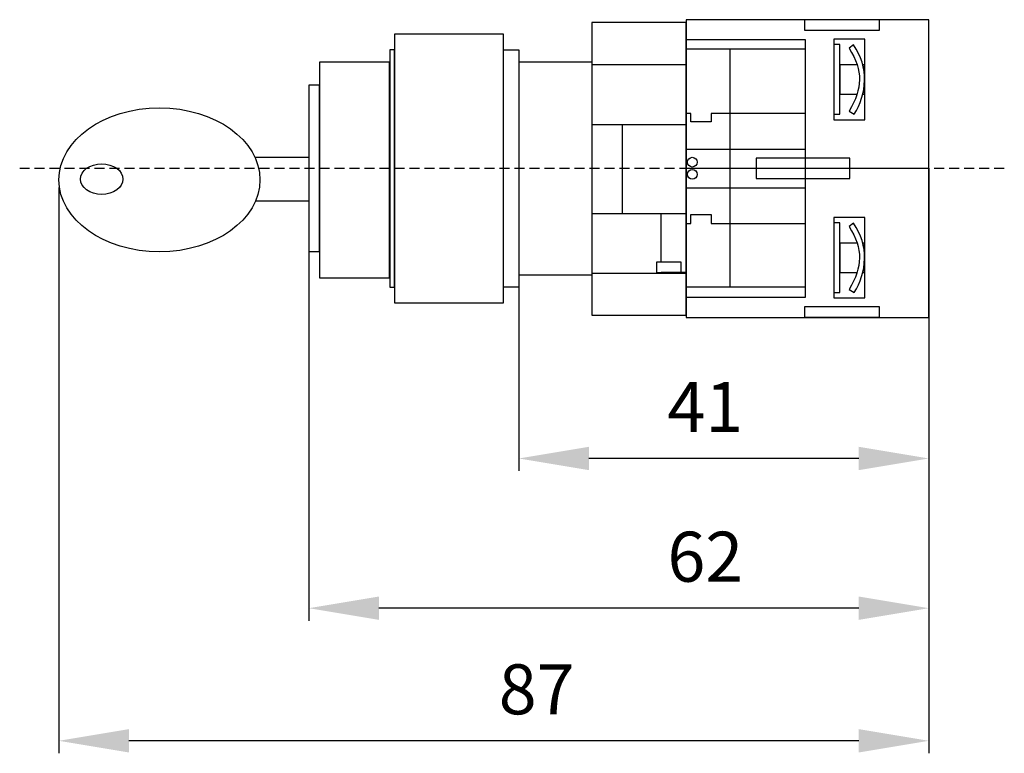
# Model space of a CAD drawing. Units: centimetres. Extents: x -54 to 112, y -51 to 23.
# Drawn here: x -54 to 45, y -51 to 22 of the extents above; entities that cross this region are included whole.
import ezdxf

# ---------------------------------------------------------------- set-up
doc = ezdxf.new("R2010")
doc.units = ezdxf.units.CM
doc.header["$MEASUREMENT"] = 0
doc.linetypes.add('штриховаяX2', pattern=[1.5, 1, -0.5])
doc.layers.add('dist', color=7, linetype='Continuous', lineweight=9)
doc.layers.add('layer 1', color=7, linetype='Continuous')
doc.dimstyles.new('ISO-25', dxfattribs={"dimtxt": 15, "dimasz": 15, "dimexe": 1.25, "dimexo": 0.625, "dimgap": 5, "dimtad": 1, "dimdec": 0, "dimtxsty": 'Standard', "dimcen": 2.5, "dimadec": 0, "dimazin": 0, "dimtfac": 1, "dimtdec": 0, "dimtmove": 0, "dimatfit": 3, "dimfxl": 0, "dimarcsym": 0})

# ---------------------------------------------------------------- blocks, each defined once
blk = doc.blocks.new('*D4')
at = {"layer": 'Defpoints', "color": 0}
for p in [(-4.031, 7.039), (36.969, 7.664), (-4.031, -21.979)]:
    blk.add_point(p, dxfattribs=at)
at = {"layer": 'dist', "color": 0, "lineweight": -2}
for p, q in [((36.969, 7.039), (36.969, -23.229)), ((-4.031, 6.414), (-4.031, -23.229)), ((29.969, -21.979), (2.969, -21.979))]:
    blk.add_line(p, q, dxfattribs=at)
at = {"layer": 'dist', "color": 0}
for points in [[(2.969, -20.813), (2.969, -23.146), (-4.031, -21.979)], [(29.969, -20.813), (29.969, -23.146), (36.969, -21.979)]]:
    blk.add_solid(points, dxfattribs=at)
at = {"layer": 'dist', "color": 0, "insert": (14.617, -17.479), "char_height": 5, "attachment_point": 5}
blk.add_mtext('41', dxfattribs=at)
blk = doc.blocks.new('*D5')
at = {"layer": 'Defpoints', "color": 0}
for p in [(36.969, 7.016), (-50.031, 5.75), (-50.031, -50.211)]:
    blk.add_point(p, dxfattribs=at)
at = {"layer": 'dist', "color": 0, "lineweight": -2}
for p, q in [((36.969, 6.391), (36.969, -51.461)), ((-50.031, 5.125), (-50.031, -51.461)), ((29.969, -50.211), (-43.031, -50.211))]:
    blk.add_line(p, q, dxfattribs=at)
at = {"layer": 'dist', "color": 0}
for points in [[(-43.031, -49.044), (-43.031, -51.378), (-50.031, -50.211)], [(29.969, -49.044), (29.969, -51.378), (36.969, -50.211)]]:
    blk.add_solid(points, dxfattribs=at)
at = {"layer": 'dist', "color": 0, "insert": (-2.255, -45.711), "char_height": 5, "attachment_point": 5}
blk.add_mtext('87', dxfattribs=at)
blk = doc.blocks.new('*D7')
at = {"layer": 'Defpoints', "color": 0}
for p in [(-25.03, 15.368), (36.969, -7.306), (-25.03, -36.949)]:
    blk.add_point(p, dxfattribs=at)
at = {"layer": 'dist', "color": 0, "lineweight": -2}
for p, q in [((-25.03, 14.743), (-25.03, -38.199)), ((36.969, -7.931), (36.969, -38.199)), ((29.969, -36.949), (-18.03, -36.949))]:
    blk.add_line(p, q, dxfattribs=at)
at = {"layer": 'dist', "color": 0}
for points in [[(-18.03, -35.782), (-18.03, -38.116), (-25.03, -36.949)], [(29.969, -35.782), (29.969, -38.116), (36.969, -36.949)]]:
    blk.add_solid(points, dxfattribs=at)
at = {"layer": 'dist', "color": 0, "insert": (14.617, -32.449), "char_height": 5, "attachment_point": 5}
blk.add_mtext('62', dxfattribs=at)

msp = doc.modelspace()

# ---------------------------------------------------------------- linework, layer by layer
at = {"lineweight": 30}
for p, q in [((3.267, 17.635), (-4.031, 17.635)), ((3.267, -3.656), (-4.031, -3.656))]:
    msp.add_line(p, q, dxfattribs=at)
at = {"linetype": 'штриховаяX2'}
msp.add_line((44.521, 7.016), (-53.956, 7.016), dxfattribs=at)
at = {"layer": 'layer 1', "lineweight": 30}
for points, knots in [([(12.709, 21.899), (12.709, 21.899), (36.969, 21.899), (36.969, 21.899), (36.969, 21.899), (36.969, 21.899), (36.969, -7.866), (36.969, -7.866), (36.969, -7.866), (36.969, -7.866), (12.709, -7.866), (12.709, -7.866), (12.709, -7.866), (12.709, -7.866), (12.709, 21.899), (12.709, 21.899)], [0, 0, 0, 0, 0.25, 0.25, 0.25, 0.25, 0.5, 0.5, 0.5, 0.5, 0.75, 0.75, 0.75, 0.75, 1, 1, 1, 1]), ([(12.709, 21.899), (12.709, 21.899), (36.969, 21.899), (36.969, 21.899), (36.969, 21.899), (36.969, 21.899), (36.969, 7.039), (36.969, 7.039), (36.969, 7.039), (36.969, 7.039), (12.709, 7.039), (12.709, 7.039), (12.709, 7.039), (12.709, 7.039), (12.709, 21.899), (12.709, 21.899)], [0, 0, 0, 0, 0.25, 0.25, 0.25, 0.25, 0.5, 0.5, 0.5, 0.5, 0.75, 0.75, 0.75, 0.75, 1, 1, 1, 1]), ([(24.525, 21.893), (24.525, 21.893), (32.026, 21.893), (32.026, 21.893), (32.026, 21.893), (32.026, 21.893), (32.026, 20.844), (32.026, 20.844), (32.026, 20.844), (32.026, 20.844), (24.525, 20.844), (24.525, 20.844), (24.525, 20.844), (24.525, 20.844), (24.525, 21.893), (24.525, 21.893)], [0, 0, 0, 0, 0.25, 0.25, 0.25, 0.25, 0.5, 0.5, 0.5, 0.5, 0.75, 0.75, 0.75, 0.75, 1, 1, 1, 1]), ([(3.267, 21.624), (3.267, 21.624), (12.7, 21.624), (12.7, 21.624), (12.7, 21.624), (12.7, 21.624), (12.7, -7.646), (12.7, -7.646), (12.7, -7.646), (12.7, -7.646), (3.267, -7.646), (3.267, -7.646), (3.267, -7.646), (3.267, -7.646), (3.267, 21.624), (3.267, 21.624)], [0, 0, 0, 0, 0.25, 0.25, 0.25, 0.25, 0.5, 0.5, 0.5, 0.5, 0.75, 0.75, 0.75, 0.75, 1, 1, 1, 1]), ([(-16.461, 20.438), (-16.461, 20.438), (-5.573, 20.438), (-5.573, 20.438), (-5.573, 20.438), (-5.573, 20.438), (-5.573, -6.406), (-5.573, -6.406), (-5.573, -6.406), (-5.573, -6.406), (-16.461, -6.406), (-16.461, -6.406), (-16.461, -6.406), (-16.461, -6.406), (-16.461, 20.438), (-16.461, 20.438)], [0, 0, 0, 0, 0.25, 0.25, 0.25, 0.25, 0.5, 0.5, 0.5, 0.5, 0.75, 0.75, 0.75, 0.75, 1, 1, 1, 1]), ([(12.697, 19.882), (12.697, 19.882), (24.63, 19.882), (24.63, 19.882), (24.63, 19.882), (24.63, 19.882), (24.63, -5.86), (24.63, -5.86), (24.63, -5.86), (24.63, -5.86), (12.697, -5.86), (12.697, -5.86), (12.697, -5.86), (12.697, -5.86), (12.697, 19.882), (12.697, 19.882)], [0, 0, 0, 0, 0.25, 0.25, 0.25, 0.25, 0.5, 0.5, 0.5, 0.5, 0.75, 0.75, 0.75, 0.75, 1, 1, 1, 1]), ([(27.466, 19.945), (27.466, 19.945), (30.556, 19.945), (30.556, 19.945), (30.556, 19.945), (30.556, 19.945), (30.556, 11.901), (30.556, 11.901), (30.556, 11.901), (30.556, 11.901), (27.466, 11.901), (27.466, 11.901), (27.466, 11.901), (27.466, 11.901), (27.466, 19.945), (27.466, 19.945)], [0, 0, 0, 0, 0.25, 0.25, 0.25, 0.25, 0.5, 0.5, 0.5, 0.5, 0.75, 0.75, 0.75, 0.75, 1, 1, 1, 1]), ([(-16.946, 18.875), (-16.946, 18.875), (-16.461, 18.875), (-16.461, 18.875), (-16.461, 18.875), (-16.461, 18.875), (-16.461, -4.842), (-16.461, -4.842), (-16.461, -4.842), (-16.461, -4.842), (-16.946, -4.842), (-16.946, -4.842), (-16.946, -4.842), (-16.946, -4.842), (-16.946, 18.875), (-16.946, 18.875)], [0, 0, 0, 0, 0.25, 0.25, 0.25, 0.25, 0.5, 0.5, 0.5, 0.5, 0.75, 0.75, 0.75, 0.75, 1, 1, 1, 1]), ([(-5.573, 18.875), (-5.028, 18.875), (-4.031, 18.875), (-4.031, 18.875), (-4.031, 18.875), (-4.031, 18.875), (-4.031, -4.842), (-4.031, -4.842), (-4.031, -4.842), (-4.031, -4.842), (-5.028, -4.842), (-5.573, -4.842)], [0.0682033, 0.0682033, 0.0682033, 0.0682033, 0.25, 0.25, 0.25, 0.25, 0.5, 0.5, 0.5, 0.5, 0.6817967, 0.6817967, 0.6817967, 0.6817967]), ([(12.697, 18.961), (12.697, 18.961), (17.097, 18.961), (17.097, 18.961), (17.097, 18.961), (17.097, 18.961), (17.097, -4.83), (17.097, -4.83), (17.097, -4.83), (17.097, -4.83), (12.697, -4.83), (12.697, -4.83), (12.697, -4.83), (12.697, -4.83), (12.697, 18.961), (12.697, 18.961)], [0, 0, 0, 0, 0.25, 0.25, 0.25, 0.25, 0.5, 0.5, 0.5, 0.5, 0.75, 0.75, 0.75, 0.75, 1, 1, 1, 1]), ([(12.697, 18.961), (12.697, 18.961), (24.63, 18.961), (24.63, 18.961), (24.63, 18.961), (24.63, 18.961), (24.63, -4.83), (24.63, -4.83), (24.63, -4.83), (24.63, -4.83), (12.697, -4.83), (12.697, -4.83), (12.697, -4.83), (12.697, -4.83), (12.697, 18.961), (12.697, 18.961)], [0, 0, 0, 0, 0.25, 0.25, 0.25, 0.25, 0.5, 0.5, 0.5, 0.5, 0.75, 0.75, 0.75, 0.75, 1, 1, 1, 1]), ([(27.466, 19.42), (27.466, 19.42), (28.064, 19.42), (28.064, 19.42), (28.064, 19.42), (28.064, 19.42), (28.064, 12.451), (28.064, 12.451), (28.064, 12.451), (28.064, 12.451), (27.466, 12.451), (27.466, 12.451), (27.466, 12.451), (27.466, 12.451), (27.466, 19.42), (27.466, 19.42)], [0, 0, 0, 0, 0.25, 0.25, 0.25, 0.25, 0.5, 0.5, 0.5, 0.5, 0.75, 0.75, 0.75, 0.75, 1, 1, 1, 1]), ([(29.006, 19.057), (29.006, 19.057), (29.443, 19.377), (29.443, 19.377), (29.443, 19.377), (31.035, 17.161), (30.761, 14.437), (29.499, 12.437), (29.499, 12.437), (29.499, 12.437), (29.013, 12.745), (29.013, 12.745), (29.013, 12.745), (30.345, 15.068), (30.417, 16.735), (29.006, 19.057), (29.006, 19.057), (29.006, 19.057), (29.006, 19.057), (29.006, 19.057)], [0, 0, 0, 0, 0.2, 0.2, 0.2, 0.2, 0.4, 0.4, 0.4, 0.4, 0.6, 0.6, 0.6, 0.6, 0.8, 0.8, 0.8, 0.8, 1, 1, 1, 1]), ([(-23.97, 17.66), (-23.97, 17.66), (-16.956, 17.66), (-16.956, 17.66), (-16.956, 17.66), (-16.956, 17.66), (-16.956, -3.929), (-16.956, -3.929), (-16.956, -3.929), (-16.956, -3.929), (-23.97, -3.929), (-23.97, -3.929), (-23.97, -3.929), (-23.97, -3.929), (-23.97, 17.66), (-23.97, 17.66)], [0, 0, 0, 0, 0.25, 0.25, 0.25, 0.25, 0.5, 0.5, 0.5, 0.5, 0.75, 0.75, 0.75, 0.75, 1, 1, 1, 1]), ([(3.267, 17.399), (3.267, 17.399), (12.7, 17.399), (12.7, 17.399), (12.7, 17.399), (12.7, 17.399), (12.7, -3.442), (12.7, -3.442), (12.7, -3.442), (12.7, -3.442), (3.267, -3.442), (3.267, -3.442), (3.267, -3.442), (3.267, -3.442), (3.267, 17.399), (3.267, 17.399)], [0, 0, 0, 0, 0.25, 0.25, 0.25, 0.25, 0.5, 0.5, 0.5, 0.5, 0.75, 0.75, 0.75, 0.75, 1, 1, 1, 1]), ([(29.785, 14.424), (29.08, 14.424), (28.113, 14.424), (28.113, 14.424), (28.113, 14.424), (28.113, 14.424), (28.113, 17.422), (28.113, 17.422), (28.113, 17.422), (29.084, 17.422), (29.788, 17.422)], [0.5910613, 0.5910613, 0.5910613, 0.5910613, 0.75, 0.75, 0.75, 0.75, 1, 1, 1, 1.159191, 1.159191, 1.159191, 1.159191]), ([(30.361, 17.422), (30.453, 17.422), (30.506, 17.422), (30.506, 17.422), (30.506, 17.422), (30.506, 17.422), (30.506, 14.424), (30.506, 14.424), (30.506, 14.424), (30.506, 14.424), (30.448, 14.424), (30.351, 14.424)], [1.2125171, 1.2125171, 1.2125171, 1.2125171, 1.25, 1.25, 1.25, 1.25, 1.5, 1.5, 1.5, 1.5, 1.53889, 1.53889, 1.53889, 1.53889]), ([(-25.03, 15.368), (-25.03, 15.368), (-23.973, 15.368), (-23.973, 15.368), (-23.973, 15.368), (-23.973, 15.368), (-23.973, -1.288), (-23.973, -1.288), (-23.973, -1.288), (-23.973, -1.288), (-25.03, -1.288), (-25.03, -1.288), (-25.03, -1.288), (-25.03, -1.288), (-25.03, 15.368), (-25.03, 15.368)], [0, 0, 0, 0, 0.25, 0.25, 0.25, 0.25, 0.5, 0.5, 0.5, 0.5, 0.75, 0.75, 0.75, 0.75, 1, 1, 1, 1]), ([(-39.981, -1.317), (-34.43, -1.317), (-29.929, 1.906), (-29.929, 5.882), (-29.929, 5.882), (-29.929, 9.859), (-34.43, 13.083), (-39.981, 13.083), (-39.981, 13.083), (-45.531, 13.083), (-50.033, 9.859), (-50.033, 5.882), (-50.033, 5.882), (-50.033, 1.906), (-45.531, -1.318), (-39.981, -1.318), (-39.981, -1.318), (-39.981, -1.318), (-39.981, -1.317), (-39.981, -1.317)], [0, 0, 0, 0, 0.2, 0.2, 0.2, 0.2, 0.4, 0.4, 0.4, 0.4, 0.6, 0.6, 0.6, 0.6, 0.8, 0.8, 0.8, 0.8, 1, 1, 1, 1]), ([(12.697, 12.512), (12.697, 12.512), (13.172, 12.512), (13.172, 12.512), (13.172, 12.512), (13.172, 12.512), (13.172, 11.689), (13.172, 11.689), (13.172, 11.689), (13.172, 11.689), (15.196, 11.689), (15.196, 11.689), (15.196, 11.689), (15.196, 11.689), (15.196, 12.512), (15.196, 12.512), (15.196, 12.512), (15.196, 12.512), (24.63, 12.512), (24.63, 12.512), (24.63, 12.512), (24.63, 12.512), (24.63, 1.511), (24.63, 1.511), (24.63, 1.511), (24.63, 1.511), (15.196, 1.511), (15.196, 1.511), (15.196, 1.511), (15.196, 1.511), (15.196, 2.402), (15.196, 2.402), (15.196, 2.402), (15.196, 2.402), (13.172, 2.402), (13.172, 2.402), (13.172, 2.402), (13.172, 2.402), (13.172, 1.511), (13.172, 1.511), (13.172, 1.511), (13.172, 1.511), (12.697, 1.511), (12.697, 1.511), (12.697, 1.511), (12.697, 1.511), (12.697, 12.512), (12.697, 12.512)], [0, 0, 0, 0, 0.083333, 0.083333, 0.083333, 0.083333, 0.166667, 0.166667, 0.166667, 0.166667, 0.25, 0.25, 0.25, 0.25, 0.333333, 0.333333, 0.333333, 0.333333, 0.416667, 0.416667, 0.416667, 0.416667, 0.5, 0.5, 0.5, 0.5, 0.583333, 0.583333, 0.583333, 0.583333, 0.666667, 0.666667, 0.666667, 0.666667, 0.75, 0.75, 0.75, 0.75, 0.833333, 0.833333, 0.833333, 0.833333, 0.916667, 0.916667, 0.916667, 0.916667, 1, 1, 1, 1]), ([(12.697, 12.512), (12.697, 12.512), (13.172, 12.512), (13.172, 12.512), (13.172, 12.512), (13.172, 12.512), (13.172, 11.689), (13.172, 11.689), (13.172, 11.689), (13.172, 11.689), (15.196, 11.689), (15.196, 11.689), (15.196, 11.689), (15.196, 11.689), (15.196, 12.512), (15.196, 12.512), (15.196, 12.512), (15.196, 12.512), (24.63, 12.512), (24.63, 12.512), (24.63, 12.512), (24.63, 12.512), (24.63, -4.83), (24.63, -4.83), (24.63, -4.83), (24.63, -4.83), (12.697, -4.83), (12.697, -4.83), (12.697, -4.83), (12.697, -4.83), (12.697, 12.512), (12.697, 12.512)], [0, 0, 0, 0, 0.125, 0.125, 0.125, 0.125, 0.25, 0.25, 0.25, 0.25, 0.375, 0.375, 0.375, 0.375, 0.5, 0.5, 0.5, 0.5, 0.625, 0.625, 0.625, 0.625, 0.75, 0.75, 0.75, 0.75, 0.875, 0.875, 0.875, 0.875, 1, 1, 1, 1]), ([(3.267, 11.401), (3.267, 11.401), (12.7, 11.401), (12.7, 11.401), (12.7, 11.401), (12.7, 11.401), (12.7, 2.504), (12.7, 2.504), (12.7, 2.504), (12.7, 2.504), (3.267, 2.504), (3.267, 2.504), (3.267, 2.504), (3.267, 2.504), (3.267, 11.401), (3.267, 11.401)], [0, 0, 0, 0, 0.25, 0.25, 0.25, 0.25, 0.5, 0.5, 0.5, 0.5, 0.75, 0.75, 0.75, 0.75, 1, 1, 1, 1]), ([(6.302, 11.401), (6.302, 11.401), (12.7, 11.401), (12.7, 11.401), (12.7, 11.401), (12.7, 11.401), (12.7, 2.504), (12.7, 2.504), (12.7, 2.504), (12.7, 2.504), (6.302, 2.504), (6.302, 2.504), (6.302, 2.504), (6.302, 2.504), (6.302, 11.401), (6.302, 11.401)], [0, 0, 0, 0, 0.25, 0.25, 0.25, 0.25, 0.5, 0.5, 0.5, 0.5, 0.75, 0.75, 0.75, 0.75, 1, 1, 1, 1]), ([(12.697, 8.935), (12.697, 8.935), (24.63, 8.935), (24.63, 8.935), (24.63, 8.935), (24.63, 8.935), (24.63, 5.088), (24.63, 5.088), (24.63, 5.088), (24.63, 5.088), (12.697, 5.088), (12.697, 5.088), (12.697, 5.088), (12.697, 5.088), (12.697, 8.935), (12.697, 8.935)], [0, 0, 0, 0, 0.25, 0.25, 0.25, 0.25, 0.5, 0.5, 0.5, 0.5, 0.75, 0.75, 0.75, 0.75, 1, 1, 1, 1]), ([(-30.445, 8.166), (-28.653, 8.166), (-25.03, 8.166), (-25.03, 8.166), (-25.03, 8.166), (-25.03, 8.166), (-25.03, 3.748), (-25.03, 3.748), (-25.03, 3.748), (-25.03, 3.748), (-28.063, 3.748), (-30.378, 3.748)], [0.0824804, 0.0824804, 0.0824804, 0.0824804, 0.3333333, 0.3333333, 0.3333333, 0.3333333, 0.6666667, 0.6666667, 0.6666667, 0.6666667, 0.8728026, 0.8728026, 0.8728026, 0.8728026]), ([(13.312, 7.165), (13.58, 7.165), (13.798, 7.383), (13.798, 7.651), (13.798, 7.651), (13.798, 7.919), (13.58, 8.137), (13.312, 8.137), (13.312, 8.137), (13.044, 8.137), (12.826, 7.919), (12.826, 7.651), (12.826, 7.651), (12.826, 7.383), (13.044, 7.165), (13.312, 7.165), (13.312, 7.165), (13.312, 7.165), (13.312, 7.165), (13.312, 7.165)], [0, 0, 0, 0, 0.2, 0.2, 0.2, 0.2, 0.4, 0.4, 0.4, 0.4, 0.6, 0.6, 0.6, 0.6, 0.8, 0.8, 0.8, 0.8, 1, 1, 1, 1]), ([(19.687, 8.068), (19.687, 8.068), (29.074, 8.068), (29.074, 8.068), (29.074, 8.068), (29.074, 8.068), (29.074, 6.009), (29.074, 6.009), (29.074, 6.009), (29.074, 6.009), (19.687, 6.009), (19.687, 6.009), (19.687, 6.009), (19.687, 6.009), (19.687, 8.068), (19.687, 8.068)], [0, 0, 0, 0, 0.25, 0.25, 0.25, 0.25, 0.5, 0.5, 0.5, 0.5, 0.75, 0.75, 0.75, 0.75, 1, 1, 1, 1]), ([(-45.755, 4.429), (-44.578, 4.429), (-43.624, 5.113), (-43.624, 5.956), (-43.624, 5.956), (-43.624, 6.799), (-44.578, 7.482), (-45.755, 7.482), (-45.755, 7.482), (-46.932, 7.482), (-47.886, 6.799), (-47.886, 5.956), (-47.886, 5.956), (-47.886, 5.113), (-46.932, 4.429), (-45.755, 4.429), (-45.755, 4.429), (-45.755, 4.429), (-45.755, 4.429), (-45.755, 4.429)], [0, 0, 0, 0, 0.2, 0.2, 0.2, 0.2, 0.4, 0.4, 0.4, 0.4, 0.6, 0.6, 0.6, 0.6, 0.8, 0.8, 0.8, 0.8, 1, 1, 1, 1]), ([(13.312, 5.941), (13.58, 5.941), (13.798, 6.158), (13.798, 6.426), (13.798, 6.426), (13.798, 6.695), (13.58, 6.912), (13.312, 6.912), (13.312, 6.912), (13.044, 6.913), (12.826, 6.695), (12.826, 6.426), (12.826, 6.426), (12.826, 6.158), (13.044, 5.941), (13.312, 5.941), (13.312, 5.941), (13.312, 5.941), (13.312, 5.941), (13.312, 5.941)], [0, 0, 0, 0, 0.2, 0.2, 0.2, 0.2, 0.4, 0.4, 0.4, 0.4, 0.6, 0.6, 0.6, 0.6, 0.8, 0.8, 0.8, 0.8, 1, 1, 1, 1]), ([(10.2, -2.343), (10.2, -0.648), (10.2, 2.504), (10.2, 2.504), (10.2, 2.504), (12.7, 2.504), (12.7, 2.504), (12.7, 2.504), (12.7, 2.504), (12.7, -3.392), (12.7, -3.392), (12.7, -3.392), (12.7, -3.392), (10.2, -3.392), (10.2, -3.392)], [0.8171947, 0.8171947, 0.8171947, 0.8171947, 1, 1, 1, 1.25, 1.25, 1.25, 1.25, 1.5, 1.5, 1.5, 1.5, 1.75, 1.75, 1.75, 1.75]), ([(27.466, 2.116), (27.466, 2.116), (30.556, 2.116), (30.556, 2.116), (30.556, 2.116), (30.556, 2.116), (30.556, -5.927), (30.556, -5.927), (30.556, -5.927), (30.556, -5.927), (27.466, -5.927), (27.466, -5.927), (27.466, -5.927), (27.466, -5.927), (27.466, 2.116), (27.466, 2.116)], [0, 0, 0, 0, 0.25, 0.25, 0.25, 0.25, 0.5, 0.5, 0.5, 0.5, 0.75, 0.75, 0.75, 0.75, 1, 1, 1, 1]), ([(27.466, 1.591), (27.466, 1.591), (28.064, 1.591), (28.064, 1.591), (28.064, 1.591), (28.064, 1.591), (28.064, -5.379), (28.064, -5.379), (28.064, -5.379), (28.064, -5.379), (27.466, -5.379), (27.466, -5.379), (27.466, -5.379), (27.466, -5.379), (27.466, 1.591), (27.466, 1.591)], [0, 0, 0, 0, 0.25, 0.25, 0.25, 0.25, 0.5, 0.5, 0.5, 0.5, 0.75, 0.75, 0.75, 0.75, 1, 1, 1, 1]), ([(29.006, 1.228), (29.006, 1.228), (29.443, 1.548), (29.443, 1.548), (29.443, 1.548), (31.035, -0.669), (30.761, -3.392), (29.499, -5.392), (29.499, -5.392), (29.499, -5.392), (29.013, -5.084), (29.013, -5.084), (29.013, -5.084), (30.345, -2.761), (30.417, -1.094), (29.006, 1.228), (29.006, 1.228), (29.006, 1.228), (29.006, 1.228), (29.006, 1.228)], [0, 0, 0, 0, 0.2, 0.2, 0.2, 0.2, 0.4, 0.4, 0.4, 0.4, 0.6, 0.6, 0.6, 0.6, 0.8, 0.8, 0.8, 0.8, 1, 1, 1, 1]), ([(29.785, -3.405), (29.08, -3.405), (28.113, -3.405), (28.113, -3.405), (28.113, -3.405), (28.113, -3.405), (28.113, -0.408), (28.113, -0.408), (28.113, -0.408), (29.084, -0.408), (29.789, -0.408)], [0.5910685, 0.5910685, 0.5910685, 0.5910685, 0.75, 0.75, 0.75, 0.75, 1, 1, 1, 1.1591957, 1.1591957, 1.1591957, 1.1591957]), ([(30.361, -0.408), (30.453, -0.408), (30.506, -0.408), (30.506, -0.408), (30.506, -0.408), (30.506, -0.408), (30.506, -3.405), (30.506, -3.405), (30.506, -3.405), (30.506, -3.405), (30.448, -3.405), (30.351, -3.405)], [1.2125116, 1.2125116, 1.2125116, 1.2125116, 1.25, 1.25, 1.25, 1.25, 1.5, 1.5, 1.5, 1.5, 1.5388956, 1.5388956, 1.5388956, 1.5388956]), ([(9.751, -2.343), (9.751, -2.343), (12.199, -2.343), (12.199, -2.343), (12.199, -2.343), (12.199, -2.343), (12.199, -3.392), (12.199, -3.392), (12.199, -3.392), (12.199, -3.392), (9.751, -3.392), (9.751, -3.392), (9.751, -3.392), (9.751, -3.392), (9.751, -2.343), (9.751, -2.343)], [0, 0, 0, 0, 0.25, 0.25, 0.25, 0.25, 0.5, 0.5, 0.5, 0.5, 0.75, 0.75, 0.75, 0.75, 1, 1, 1, 1]), ([(24.525, -6.83), (24.525, -6.83), (32.026, -6.83), (32.026, -6.83), (32.026, -6.83), (32.026, -6.83), (32.026, -7.851), (32.026, -7.851), (32.026, -7.851), (32.026, -7.851), (24.525, -7.851), (24.525, -7.851), (24.525, -7.851), (24.525, -7.851), (24.525, -6.83), (24.525, -6.83)], [0, 0, 0, 0, 0.25, 0.25, 0.25, 0.25, 0.5, 0.5, 0.5, 0.5, 0.75, 0.75, 0.75, 0.75, 1, 1, 1, 1])]:
    msp.add_open_spline(points, degree=3, knots=knots, dxfattribs=at)

# ---------------------------------------------------------------- dimensions: what is measured, and where the dimension line sits
at = {"layer": 'dist'}
for base, p1, p2, picture, middle in [((-25.03, -36.949), (36.969, -7.306), (-25.03, 15.368), '*D7', (14.617, -36.949)), ((-50.031, -50.211), (36.969, 7.016), (-50.031, 5.75), '*D5', (-2.255, -50.211)), ((-4.031, -21.979), (36.969, 7.664), (-4.031, 7.039), '*D4', (14.617, -21.979))]:
    dim = msp.add_linear_dim(base=base, p1=p1, p2=p2, angle=180, dimstyle='ISO-25', override={"dimtxt": 5, "dimasz": 7, "dimgap": 2}, dxfattribs=at)
    dim.commit()
    dim.dimension.update_dxf_attribs({"geometry": picture, "text_midpoint": middle, "dimtype": 160})

doc.saveas('drawing.dxf')
